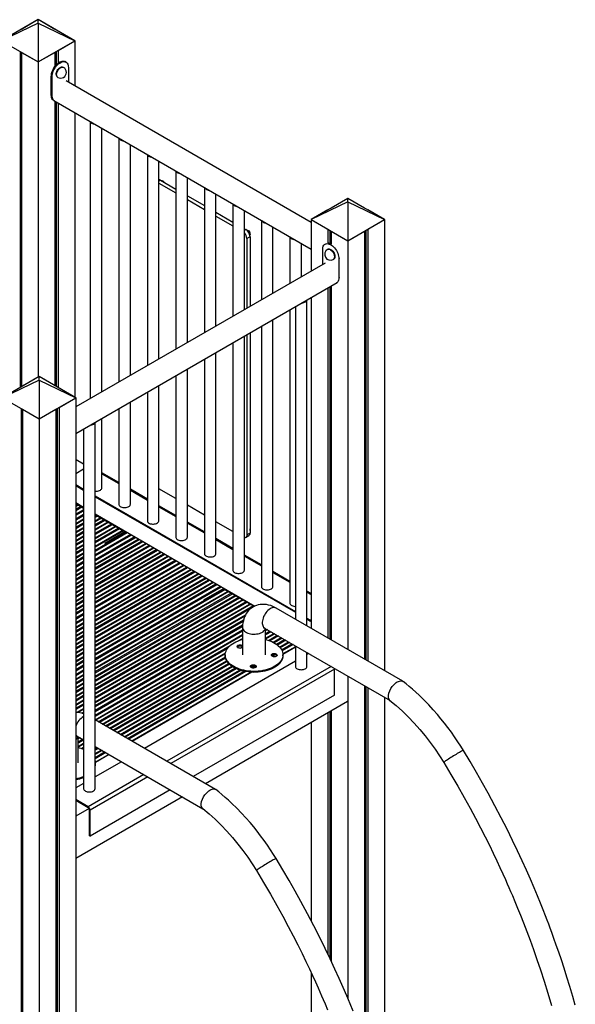
# Model space of a CAD drawing. Extents: x 9677 to 39191, y 2497 to 20780.
# Drawn here: x 28430 to 29395, y 6542 to 8251 of the extents above; entities that cross this region are included whole.
import ezdxf

# ---------------------------------------------------------------- set-up
doc = ezdxf.new("R2010")
doc.units = 0
doc.header["$LTSCALE"] = 100
doc.layers.get('0').update_dxf_attribs({"linetype": 'CONTINUOUS'})

msp = doc.modelspace()

# ---------------------------------------------------------------- linework, layer by layer
at = {"color": 7, "linetype": 'CONTINUOUS', "ltscale": 100}
for p, q in [((28462.1, 8251.4), (28398.4, 8214.6)), ((28462.1, 8245.4), (28398.4, 8214.6)), ((28462.1, 8251.4), (28433.1, 8234.6)), ((28491.1, 8234.6), (28462.1, 8251.4)), ((28462.1, 8245.4), (28462.1, 8251.4)), ((28525.7, 8214.6), (28462.1, 8251.4)), ((28462.1, 8245.4), (28462.1, 8177.9)), ((28462.1, 8245.4), (28525.7, 8214.6)), ((28525.7, 8214.6), (28496.7, 8231.4)), ((28398.4, 8214.6), (28462.1, 8177.9)), ((28462.1, 8177.9), (28525.7, 8214.6)), ((28496.7, 8197.9), (28525.7, 8214.6)), ((28525.7, 8214.6), (28525.7, 8136.1)), ((28430.7, 8196), (28430.7, 7612.6)), ((28433.1, 8194.6), (28462.1, 8177.9)), ((28433.1, 8194.6), (28433.1, 7614)), ((28462.1, 8177.9), (28491.1, 8194.6)), ((28491.1, 8194.6), (28491.1, 8170.3)), ((28493.4, 8196), (28493.4, 8173.1)), ((28496.7, 8197.9), (28496.7, 8176)), ((28462.1, 8177.9), (28462.1, 7630.7)), ((28510.3, 8177.6), (28508.9, 8178.5)), ((28506, 8168.6), (28505.3, 8169)), ((28514.4, 8168.5), (28514.4, 8142.6)), ((28484.7, 8153), (28486.1, 8152.2)), ((28484.7, 8120.3), (28484.7, 8153)), ((28486.1, 8119.5), (28486.1, 8152.2)), ((28495.3, 8151.7), (28496, 8151.3)), ((28935.9, 7899.3), (28510.3, 8145)), ((28484.7, 8120.3), (28486.1, 8119.5)), ((28488.9, 8111.2), (28935.9, 7853.1)), ((28488.9, 8111.2), (28490.3, 8110.3)), ((28491.1, 8109.9), (28491.1, 7615.8)), ((28493.4, 8108.5), (28493.4, 7614.4)), ((28496.7, 8106.6), (28496.7, 7612.5)), ((28525.7, 8089.9), (28525.7, 7595.8)), ((28552.5, 8074.4), (28552.5, 7593.6)), ((28572.5, 7605.2), (28572.5, 8062.9)), ((28602, 8045.9), (28602, 7622.2)), ((28622, 7633.7), (28622, 8034.3)), ((28651.5, 8017.3), (28651.5, 7650.8)), ((28671.5, 7662.3), (28671.5, 8005.7)), ((28701, 7988.7), (28701, 7679.3)), ((28671.5, 7967.6), (28701, 7950.6)), ((28674.2, 7972.5), (28701, 7957.1)), ((28721, 7690.9), (28721, 7977.2)), ((28750.5, 7960.1), (28750.5, 7707.9)), ((28721, 7945.5), (28750.5, 7928.5)), ((28721, 7939), (28750.5, 7922)), ((28770.5, 7719.4), (28770.5, 7948.6)), ((28999.6, 7941.1), (28935.9, 7904.4)), ((28999.6, 7935.2), (28935.9, 7904.4)), ((28999.6, 7941.1), (28970.6, 7924.4)), ((29028.5, 7924.4), (28999.6, 7941.1)), ((28999.6, 7935.2), (28999.6, 7941.1)), ((29063.2, 7904.4), (28999.6, 7941.1)), ((28999.6, 7935.2), (28999.6, 7867.6)), ((28999.6, 7935.2), (29063.2, 7904.4)), ((28770.5, 7917), (28800, 7899.9)), ((28800, 7931.6), (28800, 7736.5)), ((28820, 7748), (28820, 7920)), ((28964.9, 7921.1), (28935.9, 7904.4)), ((29063.2, 7904.4), (29034.2, 7921.1)), ((28770.5, 7910.4), (28800, 7893.4)), ((28849.5, 7903), (28849.5, 7765.1)), ((28935.9, 7904.4), (28964.9, 7887.6)), ((28935.9, 7904.4), (28935.9, 7814.9)), ((28935.9, 7904.4), (28999.6, 7867.6)), ((28999.6, 7867.6), (29063.2, 7904.4)), ((29034.2, 7887.6), (29063.2, 7904.4)), ((29063.2, 7904.4), (29063.2, 7121.2)), ((28820, 7888.4), (28822.7, 7886.8)), ((28869.5, 7776.6), (28869.5, 7891.4)), ((28964.9, 7887.6), (28964.9, 7863)), ((28968.2, 7885.8), (28968.2, 7862.9)), ((28970.6, 7884.4), (28970.6, 7861.4)), ((28970.6, 7884.4), (28999.6, 7867.6)), ((28999.6, 7867.6), (29028.5, 7884.4)), ((29028.5, 7884.4), (29028.5, 7141.2)), ((29030.9, 7885.8), (29030.9, 7139.8)), ((29034.2, 7887.6), (29034.2, 7137.9)), ((28829.8, 7874.6), (28824.1, 7871.3)), ((28824.1, 7871.3), (28824.1, 7750.4)), ((28829.8, 7874.6), (28829.8, 7753.7)), ((28899, 7874.4), (28899, 7793.6)), ((28999.6, 7867.6), (28999.6, 7157.9)), ((28919, 7805.2), (28919, 7862.9)), ((28956, 7826.5), (28956, 7852.4)), ((28961, 7862.1), (28960.1, 7861.6)), ((28965.1, 7852.9), (28964.4, 7852.5)), ((28974.4, 7835.2), (28975.1, 7835.6)), ((28984.3, 7836.1), (28984.3, 7803.4)), ((28960.1, 7828.9), (28527.3, 7579)), ((28527.3, 7532.9), (28981, 7794.8)), ((28964.9, 7785.5), (28964.9, 7177.9)), ((28968.2, 7787.4), (28968.2, 7176)), ((28970.6, 7788.8), (28970.6, 7174.7)), ((28980.1, 7794.3), (28981, 7794.8)), ((28928.5, 7198.9), (28928.5, 7764.5)), ((28935.9, 7768.8), (28935.9, 7194.7)), ((28899, 7747.4), (28899, 7238.5)), ((28908.5, 7752.9), (28908.5, 7210.5)), ((28869.5, 7267.1), (28869.5, 7730.4)), ((28849.5, 7718.9), (28849.5, 7267.1)), ((28820, 7295.6), (28820, 7701.8)), ((28824.1, 7704.2), (28824.1, 7356.9)), ((28829.8, 7707.5), (28829.8, 7360.1)), ((28800, 7690.3), (28800, 7295.6)), ((28750.5, 7661.7), (28750.5, 7324.2)), ((28770.5, 7324.2), (28770.5, 7673.3)), ((28721, 7352.8), (28721, 7644.7)), ((28463.6, 7631.6), (28400, 7594.9)), ((28463.6, 7625.7), (28400, 7594.9)), ((28463.6, 7631.6), (28434.6, 7614.9)), ((28492.6, 7614.9), (28463.6, 7631.6)), ((28463.6, 7625.7), (28463.6, 7631.6)), ((28527.3, 7594.9), (28463.6, 7631.6)), ((28463.6, 7625.7), (28463.6, 7558.2)), ((28463.6, 7625.7), (28527.3, 7594.9)), ((28701, 7633.1), (28701, 7352.8)), ((28527.3, 7594.9), (28498.3, 7611.6)), ((28671.5, 7381.4), (28671.5, 7616.1)), ((28400, 7594.9), (28463.6, 7558.2)), ((28463.6, 7558.2), (28527.3, 7594.9)), ((28498.3, 7578.2), (28527.3, 7594.9)), ((28527.3, 7594.9), (28527.3, 5961.8)), ((28651.5, 7604.6), (28651.5, 7381.4)), ((28432.3, 7576.3), (28432.3, 5947)), ((28434.6, 7574.9), (28463.6, 7558.2)), ((28434.6, 7574.9), (28434.6, 5941.8)), ((28463.6, 7558.2), (28492.6, 7574.9)), ((28492.6, 7574.9), (28492.6, 5941.8)), ((28495, 7576.3), (28495, 5947)), ((28498.3, 7578.2), (28498.3, 5945.1)), ((28602, 7576), (28602, 7409.9)), ((28622, 7409.9), (28622, 7587.5)), ((28463.6, 7558.2), (28463.6, 5925.1)), ((28572.5, 7438.5), (28572.5, 7559)), ((28540.8, 7540.7), (28540.8, 6916.3)), ((28560.8, 6916.3), (28560.8, 7552.2)), ((28527.3, 7487.2), (28527.9, 7487.6)), ((28540.8, 7470.9), (28527.3, 7463.1)), ((28527.9, 7487.6), (28540.8, 7480.1)), ((28602, 7447.6), (28572.5, 7464.6)), ((28527.3, 7444.2), (28540.8, 7436.3)), ((28527.3, 7442.5), (28540.8, 7434.7)), ((28701, 7419.8), (28671.5, 7436.8)), ((28560.8, 7424.8), (28908.5, 7224.1)), ((28560.8, 7423.2), (28908.5, 7222.4)), ((28651.5, 7419), (28622, 7436.1)), ((28527.3, 7412.8), (28540.8, 7405)), ((28527.3, 7412), (28540.8, 7404.2)), ((28527.3, 7411.2), (28540.8, 7403.4)), ((28701, 7390.5), (28671.5, 7407.5)), ((28750.5, 7391.2), (28721, 7408.3)), ((28540.8, 7400.5), (28527.3, 7392.7)), ((28527.3, 7391.1), (28540.8, 7398.9)), ((28527.3, 7390.9), (28540.8, 7398.7)), ((28560.8, 7393.5), (28838.3, 7233.3)), ((28560.8, 7392.7), (28613.8, 7362)), ((28560.8, 7391.8), (28612.4, 7362)), ((28750.5, 7361.9), (28721, 7378.9)), ((28800, 7362.7), (28770.5, 7379.7)), ((28622, 7357.3), (28560.8, 7322)), ((28560.8, 7320.4), (28623.4, 7356.5)), ((28560.8, 7320.2), (28623.6, 7356.4)), ((28612.4, 7362), (28577.8, 7342)), ((28613.8, 7362), (28578.5, 7341.6)), ((28822.1, 7352.3), (28827.7, 7355.6)), ((28829.8, 7360.1), (28824.1, 7356.9)), ((28577.8, 7342), (28578.5, 7341.6)), ((28800, 7333.3), (28770.5, 7350.3)), ((28849.5, 7304.7), (28820, 7321.8)), ((28540.8, 7310.5), (28527.3, 7302.7)), ((28527.3, 7301), (28540.8, 7308.9)), ((28527.3, 7300.8), (28540.8, 7308.6)), ((28699.9, 7312.3), (28560.8, 7232)), ((28560.8, 7230.4), (28701.3, 7311.5)), ((28560.8, 7230.2), (28701.5, 7311.4)), ((28899, 7276.2), (28869.5, 7293.2)), ((28777.9, 7267.3), (28560.8, 7142)), ((28560.8, 7140.4), (28779.3, 7266.5)), ((28560.8, 7140.2), (28779.5, 7266.4)), ((28784.2, 7263.7), (28748.9, 7243.3)), ((28784.2, 7262.8), (28749.6, 7242.8)), ((28837.5, 7232.9), (28784.2, 7263.7)), ((28836.8, 7232.5), (28784.2, 7262.8)), ((28784.2, 7262.8), (28784.2, 7262.8)), ((28935.9, 7254.8), (28928.5, 7259.1)), ((28749.6, 7242.8), (28748.9, 7243.3)), ((28749.6, 7242.8), (28749.6, 7242.8)), ((28540.8, 7220.5), (28527.3, 7212.7)), ((28527.3, 7211), (28540.8, 7218.8)), ((28527.3, 7210.8), (28540.8, 7218.6)), ((29095.2, 7102.7), (28875.2, 7229.7)), ((28817, 7199.9), (28560.8, 7052)), ((28560.8, 7050.4), (28816.9, 7198.2)), ((28560.8, 7050.2), (28816.9, 7198)), ((28928.5, 7212.5), (28935.1, 7208.7)), ((28928.5, 7210.9), (28935.1, 7207.1)), ((28935.9, 7209.1), (28935.1, 7208.7)), ((28935.1, 7208.7), (28935.1, 7207.1)), ((28935.9, 7207.5), (28935.1, 7207.1)), ((28816.9, 7196.1), (28816.9, 7148.7)), ((28855.2, 7195.1), (29073.1, 7069.3)), ((28856.9, 7148.7), (28856.9, 7194.1)), ((28908.5, 7164.3), (28908.5, 7128.6)), ((28786.9, 7148.7), (28786.9, 7147.1)), ((28908.5, 7162.7), (28886.8, 7150.2)), ((28908.5, 7161.9), (28886.9, 7149.4)), ((28886.9, 7147.1), (28886.9, 7148.7)), ((28928.5, 7128.6), (28928.5, 7152.8)), ((28931.7, 7150.9), (28928.5, 7149)), ((28540.8, 7130.5), (28527.3, 7122.7)), ((28527.3, 7121), (28540.8, 7128.8)), ((28908.5, 7137.5), (28646.5, 6986.2)), ((28527.3, 7120.8), (28540.8, 7128.6)), ((28831.7, 7118.4), (28624.6, 6998.8)), ((28833, 7118.3), (28625.3, 6998.4)), ((28976.5, 7078.8), (28976.5, 7123.7)), ((28999.6, 7111.7), (28999.6, 6552.2)), ((29028.5, 7095), (29028.5, 6478.8)), ((28976.5, 7078.8), (28731.3, 6937.2)), ((29030.9, 7093.6), (29030.9, 6472.3)), ((29034.2, 7091.7), (29034.2, 6463.2)), ((28999.2, 7067.3), (28752.6, 6924.9)), ((29063.2, 7075), (29063.2, 6374.1)), ((28964.9, 7047.5), (28964.9, 6629.3)), ((28968.2, 7049.4), (28968.2, 6622.4)), ((28970.6, 7050.8), (28970.6, 6617.4)), ((28770, 6914.9), (28560.8, 7035.7)), ((28935.9, 7030.8), (28935.9, 6687.3)), ((28529.9, 7007.3), (28540.8, 7001)), ((28531.6, 6960.9), (28531.6, 7006.3)), ((28560.8, 6989.5), (28747.8, 6881.5)), ((28584.6, 6975.7), (28561.5, 6962.4)), ((28585.3, 6975.3), (28561.6, 6961.6)), ((28606.4, 6963.1), (28560.8, 6936.8)), ((28561.6, 6959.3), (28561.6, 6960.9)), ((28540.8, 6925.2), (28527.3, 6917.4)), ((28691.3, 6914.1), (28552.2, 6833.8)), ((28712.6, 6901.8), (28527.3, 6794.9)), ((28548.7, 6884.9), (28527.3, 6897.2)), ((28548.7, 6883.2), (28527.3, 6895.6)), ((28550.6, 6881.8), (28527.3, 6868.4)), ((28550.8, 6834.6), (28550.8, 6879.6)), ((28552.2, 6833.8), (28552.2, 6878.7)), ((28550.8, 6834.6), (28552.2, 6833.8)), ((28935.9, 6597.1), (28935.9, 6271.3))]:
    msp.add_line(p, q, dxfattribs=at)
at = {"color": 8, "linetype": 'CONTINUOUS', "ltscale": 100}
for p, q in [((28674.2, 7972.5), (28671.5, 7971)), ((28822.7, 7886.8), (28820, 7885.2)), ((28985.2, 7836.6), (28984.3, 7836.1)), ((28985.2, 7804), (28984.3, 7803.4)), ((28572.5, 7462.9), (28602, 7445.9)), ((28622, 7434.4), (28651.5, 7417.3)), ((28527.3, 7407.9), (28529.8, 7409.4)), ((28532.4, 7409.1), (28527.3, 7406.1)), ((28527.3, 7401.3), (28536.6, 7406.6)), ((28537.7, 7404.8), (28527.3, 7398.8)), ((28671.5, 7405.8), (28701, 7388.8)), ((28527.3, 7384.7), (28540.8, 7392.6)), ((28540.8, 7390.1), (28527.3, 7382.3)), ((28560.8, 7389.4), (28563.6, 7391)), ((28564.7, 7389.2), (28560.8, 7386.9)), ((28560.8, 7381.3), (28569.6, 7386.4)), ((28572.1, 7386.1), (28560.8, 7379.6)), ((28527.3, 7376.7), (28540.8, 7384.5)), ((28540.8, 7382.7), (28527.3, 7374.9)), ((28527.3, 7370.1), (28540.8, 7377.9)), ((28540.8, 7375.4), (28527.3, 7367.6)), ((28527.3, 7362), (28540.8, 7369.8)), ((28560.8, 7374.7), (28576.3, 7383.7)), ((28577.5, 7381.9), (28560.8, 7372.2)), ((28560.8, 7366.6), (28582.3, 7379.1)), ((28584.9, 7378.8), (28560.8, 7364.9)), ((28560.8, 7360), (28589.1, 7376.3)), ((28590.2, 7374.5), (28560.8, 7357.6)), ((28560.8, 7351.9), (28595, 7371.7)), ((28597.6, 7371.4), (28560.8, 7350.2)), ((28560.8, 7345.3), (28601.8, 7369)), ((28721, 7377.2), (28750.5, 7360.2)), ((28540.8, 7368), (28527.3, 7360.2)), ((28527.3, 7355.4), (28540.8, 7363.2)), ((28540.8, 7360.7), (28527.3, 7352.9)), ((28527.3, 7347.3), (28540.8, 7355.1)), ((28540.8, 7353.3), (28527.3, 7345.5)), ((28602.9, 7367.2), (28560.8, 7342.9)), ((28560.8, 7337.2), (28607.8, 7364.4)), ((28610.3, 7364.1), (28560.8, 7335.5)), ((28560.8, 7330.6), (28614.5, 7361.6)), ((28616.4, 7360.2), (28560.8, 7328.2)), ((28560.8, 7314.1), (28628.8, 7353.4)), ((28630.7, 7352), (28560.8, 7311.6)), ((28527.3, 7340.7), (28540.8, 7348.5)), ((28540.8, 7346), (28527.3, 7338.2)), ((28527.3, 7332.6), (28540.8, 7340.4)), ((28540.8, 7338.6), (28527.3, 7330.8)), ((28560.8, 7306), (28635.5, 7349.2)), ((28637.4, 7348.5), (28560.8, 7304.3)), ((28560.8, 7299.4), (28641.6, 7346)), ((28643.4, 7344.6), (28560.8, 7296.9)), ((28560.8, 7291.3), (28648.3, 7341.8)), ((28650.1, 7341.1), (28560.8, 7289.6)), ((28560.8, 7284.7), (28654.3, 7338.7)), ((28656.1, 7337.3), (28560.8, 7282.2)), ((28560.8, 7276.6), (28661, 7334.5)), ((28770.5, 7348.6), (28800, 7331.6)), ((28527.3, 7326), (28540.8, 7333.8)), ((28540.8, 7331.3), (28527.3, 7323.5)), ((28527.3, 7317.9), (28540.8, 7325.7)), ((28540.8, 7323.9), (28527.3, 7316.1)), ((28527.3, 7311.3), (28540.8, 7319.1)), ((28662.8, 7333.8), (28560.8, 7274.9)), ((28560.8, 7270), (28667, 7331.3)), ((28668.9, 7329.9), (28560.8, 7267.5)), ((28560.8, 7261.9), (28673.7, 7327.1)), ((28675.5, 7326.4), (28560.8, 7260.2)), ((28560.8, 7255.3), (28679.8, 7324)), ((28681.6, 7322.6), (28560.8, 7252.8)), ((28560.8, 7247.2), (28686.4, 7319.8)), ((28688.3, 7319.1), (28560.8, 7245.5)), ((28820, 7320.1), (28849.5, 7303)), ((28540.8, 7316.6), (28527.3, 7308.8)), ((28527.3, 7294.7), (28540.8, 7302.5)), ((28540.8, 7300.1), (28527.3, 7292.3)), ((28560.8, 7240.6), (28692.5, 7316.6)), ((28694.3, 7315.2), (28560.8, 7238.2)), ((28560.8, 7224.1), (28706.8, 7308.4)), ((28708.6, 7307), (28560.8, 7221.6)), ((28560.8, 7216), (28713.5, 7304.2)), ((28715.3, 7303.5), (28560.8, 7214.2)), ((28560.8, 7209.4), (28719.5, 7301)), ((28527.3, 7286.7), (28540.8, 7294.5)), ((28540.8, 7292.7), (28527.3, 7284.9)), ((28527.3, 7280), (28540.8, 7287.8)), ((28540.8, 7285.4), (28527.3, 7277.6)), ((28721.4, 7299.6), (28560.8, 7206.9)), ((28560.8, 7201.3), (28726.2, 7296.8)), ((28728, 7296.1), (28560.8, 7199.6)), ((28560.8, 7194.7), (28732.3, 7293.7)), ((28734.1, 7292.3), (28560.8, 7192.2)), ((28560.8, 7186.6), (28738.9, 7289.5)), ((28740.8, 7288.8), (28560.8, 7184.9)), ((28560.8, 7180), (28745, 7286.3)), ((28746.8, 7284.9), (28560.8, 7177.5)), ((28869.5, 7291.5), (28899, 7274.5)), ((28527.3, 7272), (28540.8, 7279.8)), ((28540.8, 7278), (28527.3, 7270.2)), ((28527.3, 7265.3), (28540.8, 7273.2)), ((28540.8, 7270.7), (28527.3, 7262.9)), ((28560.8, 7171.9), (28751.7, 7282.1)), ((28753.5, 7281.4), (28560.8, 7170.2)), ((28560.8, 7165.3), (28757.7, 7279)), ((28759.5, 7277.6), (28560.8, 7162.8)), ((28560.8, 7157.2), (28764.4, 7274.8)), ((28766.2, 7274.1), (28560.8, 7155.5)), ((28560.8, 7150.6), (28770.4, 7271.6)), ((28772.3, 7270.2), (28560.8, 7148.1)), ((28527.3, 7257.3), (28540.8, 7265.1)), ((28540.8, 7263.3), (28527.3, 7255.5)), ((28527.3, 7250.7), (28540.8, 7258.5)), ((28540.8, 7256), (28527.3, 7248.2)), ((28527.3, 7242.6), (28540.8, 7250.4)), ((28540.8, 7248.6), (28527.3, 7240.8)), ((28560.8, 7134.1), (28784.8, 7263.4)), ((28785.9, 7261.5), (28560.8, 7131.6)), ((28560.8, 7126), (28790.7, 7258.7)), ((28793.3, 7258.4), (28560.8, 7124.2)), ((28560.8, 7119.4), (28797.5, 7256)), ((28798.6, 7254.2), (28560.8, 7116.9)), ((28560.8, 7111.3), (28803.5, 7251.4)), ((28806, 7251.1), (28560.8, 7109.5)), ((28560.8, 7104.7), (28810.2, 7248.7)), ((28928.5, 7257.4), (28935.9, 7253.2)), ((28527.3, 7236), (28540.8, 7243.8)), ((28540.8, 7241.3), (28527.3, 7233.5)), ((28527.3, 7227.9), (28540.8, 7235.7)), ((28540.8, 7233.9), (28527.3, 7226.1)), ((28811.3, 7246.9), (28560.8, 7102.2)), ((28560.8, 7096.6), (28816.2, 7244)), ((28818.7, 7243.8), (28560.8, 7094.8)), ((28560.8, 7090), (28822.9, 7241.3)), ((28824.1, 7239.5), (28560.8, 7087.5)), ((28560.8, 7081.9), (28828.9, 7236.7)), ((28831.5, 7236.4), (28560.8, 7080.2)), ((28560.8, 7075.3), (28835.7, 7234)), ((28527.3, 7221.3), (28540.8, 7229.1)), ((28540.8, 7226.6), (28527.3, 7218.8)), ((28831, 7228.8), (28560.8, 7072.8)), ((28560.8, 7067.2), (28822, 7218)), ((28820.8, 7215.6), (28560.8, 7065.5)), ((28527.3, 7204.7), (28540.8, 7212.5)), ((28540.8, 7210.1), (28527.3, 7202.3)), ((28527.3, 7196.7), (28540.8, 7204.5)), ((28540.8, 7202.7), (28527.3, 7194.9)), ((28527.3, 7190), (28540.8, 7197.8)), ((28560.8, 7060.6), (28818.6, 7209.4)), ((28817.9, 7206.6), (28560.8, 7058.1)), ((28540.8, 7195.4), (28527.3, 7187.6)), ((28527.3, 7182), (28540.8, 7189.8)), ((28540.8, 7188), (28527.3, 7180.2)), ((28527.3, 7175.3), (28540.8, 7183.1)), ((28540.8, 7180.7), (28527.3, 7172.9)), ((28560.8, 7044.1), (28816.9, 7191.9)), ((28816.9, 7189.4), (28560.8, 7041.6)), ((28560.8, 7036), (28816.9, 7183.8)), ((28816.9, 7182.1), (28562, 7034.9)), ((28856.9, 7192.2), (28858.5, 7193.2)), ((28860, 7192.3), (28856.9, 7190.5)), ((28856.9, 7185.6), (28864.2, 7189.8)), ((28866.4, 7188.6), (28856.9, 7183.1)), ((28856.9, 7177.5), (28871.2, 7185.8)), ((28872.8, 7184.9), (28856.9, 7175.8)), ((28861.8, 7173.7), (28877, 7182.5)), ((28879.1, 7181.3), (28864.4, 7172.8)), ((28527.3, 7167.3), (28540.8, 7175.1)), ((28540.8, 7173.3), (28527.3, 7165.5)), ((28527.3, 7160.6), (28540.8, 7168.4)), ((28540.8, 7166), (28527.3, 7158.2)), ((28566.2, 7032.5), (28795.3, 7164.7)), ((28811.4, 7164.2), (28807.5, 7161.9)), ((28809.2, 7172.7), (28816.9, 7177.2)), ((28869.9, 7170.4), (28884, 7178.5)), ((28885.5, 7177.6), (28871.5, 7169.5)), ((28875.6, 7167), (28889.7, 7175.2)), ((28891.8, 7173.9), (28877.4, 7165.6)), ((28881.1, 7162.1), (28896.7, 7171.1)), ((28898.2, 7170.2), (28882.1, 7161)), ((28884.5, 7157.5), (28902.4, 7167.8)), ((28904.6, 7166.6), (28885.5, 7155.5)), ((28527.3, 7152.6), (28540.8, 7160.4)), ((28540.8, 7158.6), (28527.3, 7150.8)), ((28527.3, 7145.9), (28540.8, 7153.8)), ((28540.8, 7151.3), (28527.3, 7143.5)), ((28790.5, 7159.5), (28568.4, 7031.3)), ((28573.2, 7028.5), (28787.2, 7152)), ((28786.9, 7150.1), (28574.8, 7027.6)), ((28812.8, 7160.1), (28816.8, 7162.4)), ((28867.2, 7147.5), (28870, 7149.1)), ((28874.1, 7149), (28868.6, 7145.8)), ((28527.3, 7137.9), (28540.8, 7145.7)), ((28540.8, 7143.9), (28527.3, 7136.1)), ((28527.3, 7131.3), (28540.8, 7139.1)), ((28540.8, 7136.6), (28527.3, 7128.8)), ((28579, 7025.2), (28787, 7145.2)), ((28787.4, 7143), (28581.1, 7023.9)), ((28586, 7021.1), (28789.2, 7138.4)), ((28789.9, 7137.1), (28587.5, 7020.2)), ((28591.7, 7017.8), (28792.5, 7133.8)), ((28794.1, 7132.2), (28593.8, 7016.6)), ((28598.7, 7013.8), (28798.1, 7128.9)), ((28831.5, 7126.9), (28836.5, 7129.7)), ((28839.3, 7128.9), (28834, 7125.8)), ((28527.3, 7114.7), (28540.8, 7122.5)), ((28540.8, 7120.1), (28527.3, 7112.3)), ((28527.3, 7106.6), (28540.8, 7114.5)), ((28540.8, 7112.7), (28527.3, 7104.9)), ((28799.5, 7127.9), (28600.2, 7012.9)), ((28604.4, 7010.5), (28803.7, 7125.5)), ((28806, 7124.4), (28606.6, 7009.2)), ((28611.4, 7006.4), (28811.8, 7122.1)), ((28813.8, 7121.5), (28612.9, 7005.6)), ((28617.2, 7003.1), (28819.6, 7120)), ((28822.8, 7119.4), (28619.3, 7001.9)), ((28970.6, 7128.4), (28685.3, 6963.8)), ((28976.5, 7123.7), (28692.4, 6959.7)), ((28527.3, 7100), (28540.8, 7107.8)), ((28540.8, 7105.4), (28527.3, 7097.6)), ((28527.3, 7092), (28540.8, 7099.8)), ((28540.8, 7098), (28527.3, 7090.2)), ((28527.3, 7085.3), (28540.8, 7093.1)), ((28540.8, 7090.7), (28527.3, 7082.9)), ((28527.3, 7077.3), (28540.8, 7085.1)), ((28540.8, 7083.3), (28527.3, 7075.5)), ((28527.3, 7070.6), (28540.8, 7078.4)), ((28540.8, 7076), (28527.3, 7068.2)), ((28527.3, 7062.6), (28540.8, 7070.4)), ((28540.8, 7068.6), (28527.3, 7060.8)), ((28527.3, 7055.9), (28540.8, 7063.7)), ((28540.8, 7061.3), (28527.3, 7053.5)), ((28528.3, 7048.4), (28540.8, 7055.7)), ((28540.8, 7053.9), (28531, 7048.3)), ((28537.5, 7047.1), (28540.8, 7049)), ((28540.8, 7046.6), (28540.3, 7046.3)), ((28531.6, 7004.4), (28533.2, 7005.4)), ((28534.8, 7004.5), (28531.6, 7002.7)), ((28531.6, 6997.8), (28539, 7002.1)), ((28540.8, 7000.7), (28531.6, 6995.4)), ((28531.6, 6989.7), (28540.8, 6995.1)), ((28540.8, 6993.3), (28531.6, 6988)), ((28536.5, 6986), (28540.8, 6988.4)), ((28540.8, 6986), (28539.2, 6985)), ((28560.8, 6985.3), (28564.4, 6987.4)), ((28566.6, 6986.1), (28560.8, 6982.8)), ((28560.8, 6977.2), (28571.4, 6983.3)), ((28572.9, 6982.5), (28560.8, 6975.4)), ((28560.8, 6970.6), (28577.2, 6980)), ((28579.3, 6978.8), (28560.8, 6968.1)), ((28645.3, 6940.7), (28548.7, 6884.9)), ((28652.4, 6936.6), (28552.2, 6878.7))]:
    msp.add_line(p, q, dxfattribs=at)
at = {"color": 7, "linetype": 'CONTINUOUS', "ltscale": 100, "flags": 128}
for points in [[(28484.7, 8153), (28484.9, 8155.3), (28485.2, 8157.7), (28485.9, 8160.2), (28486.8, 8162.7), (28487.9, 8165.1), (28489.2, 8167.5), (28490.7, 8169.8), (28492.4, 8171.9), (28494.1, 8173.8), (28496, 8175.5), (28497.9, 8176.9), (28499.8, 8178), (28501.7, 8178.8), (28503.6, 8179.3), (28505.4, 8179.4), (28507, 8179.2), (28508.5, 8178.7), (28508.9, 8178.5)], [(28486.1, 8152.2), (28486.3, 8154.5), (28486.7, 8156.9), (28487.3, 8159.3), (28488.2, 8161.8), (28489.3, 8164.3), (28490.6, 8166.7), (28492.1, 8169), (28493.8, 8171.1), (28495.5, 8173), (28497.4, 8174.7), (28499.3, 8176.1), (28501.2, 8177.2), (28503.2, 8178), (28505, 8178.5), (28506.8, 8178.6), (28508.4, 8178.4), (28509.9, 8177.8), (28511.2, 8177), (28512.4, 8175.8), (28513.2, 8174.3), (28513.9, 8172.6), (28514.3, 8170.6), (28514.4, 8168.5)], [(28493.2, 8156.2), (28493.3, 8157.9), (28493.7, 8159.6), (28494.3, 8161.3), (28495.2, 8163), (28496.2, 8164.6), (28497.3, 8166.1), (28498.6, 8167.3), (28499.9, 8168.3), (28501.3, 8169), (28502.6, 8169.4), (28503.8, 8169.4), (28504.9, 8169.2), (28505.3, 8169)], [(28488.9, 8111.2), (28487.8, 8112), (28486.7, 8113.1), (28485.8, 8114.6), (28485.2, 8116.3), (28484.8, 8118.2), (28484.7, 8120.3)], [(28488.9, 8111.2), (28487.9, 8111.8), (28486.8, 8113), (28485.9, 8114.5), (28485.2, 8116.2), (28484.9, 8118.2), (28484.7, 8120.3)], [(28490.3, 8110.3), (28489.3, 8111), (28488.2, 8112.2), (28487.3, 8113.7), (28486.7, 8115.4), (28486.3, 8117.4), (28486.1, 8119.5)], [(28552.7, 8074.3), (28553, 8073.7), (28553.7, 8072.6), (28554.8, 8071.7), (28556.1, 8071), (28557.7, 8070.3), (28559.5, 8069.9), (28560.6, 8069.7)], [(28602.2, 8045.7), (28602.5, 8045.1), (28603.2, 8044.1), (28604.3, 8043.2), (28605.6, 8042.4), (28607.2, 8041.8), (28609, 8041.3), (28610.1, 8041.2)], [(28651.7, 8017.2), (28652, 8016.5), (28652.7, 8015.5), (28653.8, 8014.6), (28655.1, 8013.8), (28656.7, 8013.2), (28658.5, 8012.8), (28659.6, 8012.6)], [(28701.2, 7988.6), (28701.5, 7987.9), (28702.2, 7986.9), (28703.3, 7986), (28704.6, 7985.2), (28706.2, 7984.6), (28707.9, 7984.2), (28709.1, 7984)], [(28750.7, 7960), (28751, 7959.4), (28751.7, 7958.4), (28752.8, 7957.4), (28754.1, 7956.7), (28755.7, 7956.1), (28757.4, 7955.6), (28758.6, 7955.4)], [(28800.2, 7931.4), (28800.5, 7930.8), (28801.2, 7929.8), (28802.3, 7928.9), (28803.6, 7928.1), (28805.2, 7927.5), (28806.9, 7927), (28808.1, 7926.9)], [(28849.7, 7902.9), (28850, 7902.2), (28850.7, 7901.2), (28851.8, 7900.3), (28853.1, 7899.5), (28854.7, 7898.9), (28856.4, 7898.5), (28857.6, 7898.3)], [(28899.2, 7874.3), (28899.5, 7873.6), (28900.2, 7872.6), (28901.3, 7871.7), (28902.6, 7870.9), (28904.2, 7870.3), (28905.9, 7869.9), (28907.1, 7869.7)], [(28956, 7852.4), (28956.1, 7854.6), (28956.5, 7856.5), (28957.1, 7858.3), (28958, 7859.7), (28959.1, 7860.9), (28960.5, 7861.8), (28962, 7862.3), (28963.6, 7862.5), (28965.4, 7862.4), (28967.2, 7861.9), (28969.1, 7861.1), (28971.1, 7860), (28973, 7858.6), (28974.8, 7856.9), (28976.6, 7855), (28978.3, 7852.9), (28979.8, 7850.6), (28981.1, 7848.2), (28982.2, 7845.8), (28983.1, 7843.3), (28983.7, 7840.8), (28984.1, 7838.4), (28984.3, 7836.1)], [(28965.1, 7852.9), (28966, 7853.3), (28967.2, 7853.4), (28968.4, 7853.2), (28969.8, 7852.6), (28971.1, 7851.8), (28972.4, 7850.6), (28973.6, 7849.3), (28974.7, 7847.8), (28975.7, 7846.1), (28976.4, 7844.4), (28976.9, 7842.6), (28977.2, 7841), (28977.2, 7839.4), (28976.9, 7838), (28976.4, 7836.9), (28975.7, 7836), (28975.1, 7835.6)], [(28984.3, 7803.4), (28984.1, 7801.3), (28983.7, 7799.3), (28983.1, 7797.6), (28982.2, 7796.1), (28981.1, 7795), (28980.1, 7794.3)], [(28560.8, 7432.8), (28561.3, 7432.8), (28563.2, 7432.8), (28565.1, 7432.9), (28566.9, 7433.3), (28568.5, 7433.9), (28569.9, 7434.6), (28571, 7435.5), (28571.9, 7436.5), (28572.4, 7437.6), (28572.5, 7438.5)], [(28602, 7409.9), (28602.1, 7409.3), (28602.5, 7408.2), (28603.2, 7407.2), (28604.3, 7406.3), (28605.6, 7405.5), (28607.2, 7404.9), (28609, 7404.4), (28610.8, 7404.2), (28612.7, 7404.2), (28614.6, 7404.4), (28616.4, 7404.7), (28618, 7405.3), (28619.4, 7406.1), (28620.5, 7406.9), (28621.4, 7407.9), (28621.9, 7409), (28622, 7409.9)], [(28651.5, 7381.4), (28651.6, 7380.7), (28652, 7379.6), (28652.7, 7378.6), (28653.8, 7377.7), (28655.1, 7376.9), (28656.7, 7376.3), (28658.5, 7375.9), (28660.3, 7375.6), (28662.2, 7375.6), (28664.1, 7375.8), (28665.9, 7376.2), (28667.5, 7376.7), (28668.9, 7377.5), (28670, 7378.4), (28670.9, 7379.3), (28671.4, 7380.4), (28671.5, 7381.4)], [(28701, 7352.8), (28701.1, 7352.1), (28701.5, 7351), (28702.2, 7350), (28703.3, 7349.1), (28704.6, 7348.3), (28706.2, 7347.7), (28707.9, 7347.3), (28709.8, 7347.1), (28711.7, 7347), (28713.6, 7347.2), (28715.4, 7347.6), (28717, 7348.2), (28718.4, 7348.9), (28719.5, 7349.8), (28720.4, 7350.8), (28720.9, 7351.8), (28721, 7352.8)], [(28824.1, 7356.9), (28824, 7355.4), (28823.6, 7354.1), (28822.9, 7353), (28822.1, 7352.3), (28821, 7351.9), (28820, 7351.8)], [(28829.8, 7360.1), (28829.7, 7358.6), (28829.2, 7357.3), (28828.6, 7356.3), (28827.7, 7355.6), (28827.7, 7355.6)], [(28750.5, 7324.2), (28750.6, 7323.5), (28751, 7322.5), (28751.7, 7321.4), (28752.8, 7320.5), (28754.1, 7319.8), (28755.7, 7319.1), (28757.4, 7318.7), (28759.3, 7318.5), (28761.2, 7318.5), (28763.1, 7318.6), (28764.9, 7319), (28766.5, 7319.6), (28767.9, 7320.3), (28769, 7321.2), (28769.9, 7322.2), (28770.4, 7323.3), (28770.5, 7324.2)], [(28800, 7295.6), (28800.1, 7295), (28800.5, 7293.9), (28801.2, 7292.9), (28802.3, 7292), (28803.6, 7291.2), (28805.2, 7290.6), (28806.9, 7290.1), (28808.8, 7289.9), (28810.7, 7289.9), (28812.6, 7290.1), (28814.4, 7290.4), (28816, 7291), (28817.4, 7291.8), (28818.5, 7292.6), (28819.4, 7293.6), (28819.9, 7294.7), (28820, 7295.6)], [(28849.5, 7267.1), (28849.6, 7266.4), (28850, 7265.3), (28850.7, 7264.3), (28851.8, 7263.4), (28853.1, 7262.6), (28854.7, 7262), (28856.4, 7261.6), (28858.3, 7261.3), (28860.2, 7261.3), (28862.1, 7261.5), (28863.9, 7261.9), (28865.5, 7262.4), (28866.9, 7263.2), (28868, 7264.1), (28868.9, 7265), (28869.3, 7266.1), (28869.5, 7267.1)], [(28875.2, 7229.7), (28873.1, 7230.9), (28869.5, 7232.6), (28865.7, 7234), (28862, 7235.1), (28858.3, 7235.8), (28854.6, 7236.2), (28851, 7236.2), (28847.5, 7235.9), (28844.1, 7235.3), (28840.9, 7234.3), (28837.8, 7233.1), (28834.9, 7231.6), (28832.2, 7229.8), (28829.7, 7227.8), (28827.4, 7225.5), (28825.3, 7223.1), (28823.4, 7220.4), (28821.8, 7217.6), (28820.3, 7214.5), (28819.1, 7211.3), (28818.2, 7207.9), (28817.5, 7204.3), (28817, 7200.5), (28816.9, 7196.7), (28816.9, 7196.1)], [(28899, 7238.5), (28899.1, 7237.8), (28899.5, 7236.7), (28900.2, 7235.7), (28901.3, 7234.8), (28902.6, 7234), (28904.2, 7233.4), (28905.9, 7233), (28907.8, 7232.8), (28908.5, 7232.7)], [(28852.4, 7196.3), (28852.4, 7196.3), (28852.6, 7196.2), (28853.1, 7196.1), (28853.9, 7195.7), (28854.8, 7195.3), (28855.2, 7195.1)], [(28801.5, 7128.3), (28798.7, 7130.1), (28796.1, 7132), (28793.8, 7134), (28791.9, 7136.2), (28790.2, 7138.4), (28788.9, 7140.7), (28787.9, 7143), (28787.2, 7145.4), (28786.9, 7147.8), (28786.9, 7150.2), (28787.3, 7152.6), (28788.1, 7155), (28789.2, 7157.3), (28790.6, 7159.6), (28792.3, 7161.8), (28794.4, 7163.9), (28796.7, 7165.9), (28799.4, 7167.8), (28802.3, 7169.6), (28805.4, 7171.1), (28808.8, 7172.6), (28812.3, 7173.9), (28816.1, 7175), (28816.9, 7175.2)], [(28856.9, 7175.2), (28860.5, 7174.2), (28864.1, 7172.9), (28867.5, 7171.5), (28870.7, 7170), (28873.7, 7168.3), (28876.4, 7166.4), (28878.8, 7164.4), (28880.9, 7162.4), (28882.8, 7160.2), (28884.3, 7157.9), (28885.4, 7155.6), (28886.3, 7153.2), (28886.7, 7150.8), (28886.9, 7148.4), (28886.6, 7146), (28886.1, 7143.6), (28885.2, 7141.2), (28883.9, 7138.9), (28882.3, 7136.7), (28880.4, 7134.5), (28878.2, 7132.5), (28875.7, 7130.6), (28873, 7128.7), (28869.9, 7127.1), (28866.7, 7125.5), (28863.2, 7124.2), (28859.6, 7123), (28855.8, 7122), (28851.8, 7121.2), (28847.8, 7120.5), (28843.7, 7120.1), (28839.5, 7119.9), (28835.3, 7119.9), (28831.1, 7120), (28827, 7120.4), (28822.9, 7121), (28819, 7121.8), (28815.1, 7122.7), (28811.4, 7123.9), (28807.9, 7125.2), (28804.6, 7126.7), (28801.5, 7128.3), (28801.5, 7128.3)], [(28808.6, 7161), (28807.8, 7161.6), (28807.3, 7162.3), (28807.1, 7163.1), (28807.4, 7163.9), (28807.9, 7164.6), (28808.8, 7165.2), (28810, 7165.6), (28811.3, 7165.8), (28812.6, 7165.9), (28814, 7165.7), (28815.1, 7165.3), (28816.1, 7164.7), (28816.8, 7164.1), (28816.9, 7163.9)], [(28807.3, 7162.2), (28807.4, 7162.2), (28807.9, 7163), (28808.8, 7163.5), (28810, 7164), (28811.3, 7164.2), (28812.6, 7164.2), (28814, 7164.1), (28815.1, 7163.7), (28816.1, 7163.1), (28816.8, 7162.4), (28816.9, 7162.3)], [(28801.5, 7126.7), (28798.7, 7128.5), (28796.1, 7130.4), (28793.8, 7132.4), (28791.9, 7134.5), (28790.2, 7136.7), (28788.9, 7139), (28787.9, 7141.4), (28787.2, 7143.8), (28786.9, 7146.2), (28786.9, 7147.1)], [(28886.9, 7147.1), (28886.9, 7146.8), (28886.6, 7144.4), (28886.1, 7142), (28885.2, 7139.6), (28883.9, 7137.3), (28882.3, 7135.1), (28880.4, 7132.9), (28878.2, 7130.9), (28875.7, 7128.9), (28873, 7127.1), (28869.9, 7125.4), (28866.7, 7123.9), (28863.2, 7122.6), (28859.6, 7121.4), (28855.8, 7120.4), (28851.8, 7119.5), (28847.8, 7118.9), (28843.7, 7118.5), (28839.5, 7118.3), (28835.3, 7118.2), (28831.1, 7118.4), (28827, 7118.8), (28822.9, 7119.4), (28819, 7120.1), (28815.1, 7121.1), (28811.4, 7122.2), (28807.9, 7123.6), (28804.6, 7125), (28801.5, 7126.7)], [(28816.9, 7162.1), (28816.6, 7161.8), (28815.9, 7161.1), (28814.9, 7160.6), (28813.6, 7160.3), (28812.3, 7160.1), (28810.9, 7160.2), (28809.7, 7160.5), (28808.6, 7161)], [(28868.3, 7146), (28867.5, 7146.6), (28867, 7147.4), (28866.9, 7148.2), (28867.1, 7148.9), (28867.7, 7149.6), (28868.6, 7150.2), (28869.7, 7150.7), (28871, 7150.9), (28872.4, 7150.9), (28873.7, 7150.7), (28874.9, 7150.4), (28875.8, 7149.8), (28876.5, 7149.1), (28876.8, 7148.3), (28876.8, 7147.6), (28876.4, 7146.8), (28875.6, 7146.2), (28874.6, 7145.6), (28873.4, 7145.3), (28872, 7145.2), (28870.7, 7145.2), (28869.4, 7145.5), (28868.3, 7146)], [(28867.1, 7147.2), (28867.1, 7147.3), (28867.7, 7148), (28868.6, 7148.6), (28869.7, 7149), (28871, 7149.3), (28872.4, 7149.3), (28873.7, 7149.1), (28874.9, 7148.7), (28875.8, 7148.2), (28876.5, 7147.5), (28876.6, 7147.2)], [(28832.1, 7126.5), (28831.3, 7127.1), (28830.8, 7127.8), (28830.7, 7128.6), (28830.9, 7129.4), (28831.5, 7130.1), (28832.4, 7130.7), (28833.5, 7131.1), (28834.8, 7131.4), (28836.2, 7131.4), (28837.5, 7131.2), (28838.7, 7130.8), (28839.6, 7130.3), (28840.3, 7129.6), (28840.6, 7128.8), (28840.6, 7128), (28840.2, 7127.3), (28839.4, 7126.6), (28838.4, 7126.1), (28837.2, 7125.8), (28835.8, 7125.6), (28834.5, 7125.7), (28833.2, 7126), (28832.1, 7126.5)], [(28830.9, 7127.7), (28830.9, 7127.8), (28831.5, 7128.5), (28832.4, 7129.1), (28833.5, 7129.5), (28834.8, 7129.7), (28836.2, 7129.8), (28837.5, 7129.6), (28838.7, 7129.2), (28839.6, 7128.6), (28840.3, 7128), (28840.5, 7127.7)], [(28908.5, 7128.6), (28908.5, 7128.2), (28908.8, 7127.1), (28909.5, 7126), (28910.5, 7125.1), (28911.8, 7124.3), (28913.3, 7123.6), (28915, 7123.2), (28916.8, 7122.9), (28918.7, 7122.8), (28920.6, 7122.9), (28922.4, 7123.3), (28924.1, 7123.8), (28925.6, 7124.5)], [(28976.5, 7123.7), (28976.4, 7124.5), (28976.3, 7125.2)], [(29072.8, 7069.5), (29071.3, 7071.3), (29070.3, 7074.1), (29070.2, 7077.7), (29071, 7081.8), (29072.5, 7086), (29074.5, 7090), (29076.9, 7093.5), (29079.3, 7096.3), (29081.6, 7098.6), (29083.7, 7100.3), (29085.6, 7101.5)], [(29085.6, 7101.5), (29087.5, 7102.4), (29089.5, 7103.1), (29091.7, 7103.5), (29093.8, 7103.3), (29095.8, 7102.3), (29095.9, 7102.2)], [(29200.3, 6982.7), (29195.8, 6989.9), (29190.7, 6997.8), (29185.1, 7006), (29179.4, 7014.2), (29173.5, 7022.2), (29167.5, 7030), (29161.4, 7037.6), (29155.2, 7045), (29148, 7053.3), (29140.4, 7061.6), (29132.2, 7070), (29123.5, 7078.4), (29117.7, 7083.7), (29111.9, 7088.9), (29106.2, 7093.8), (29100.9, 7098.3), (29095.9, 7102.2)], [(29072.8, 7069.5), (29083.8, 7060.4), (29094.4, 7050.9), (29104.7, 7040.9), (29114.9, 7030.2), (29124.7, 7019.1), (29134, 7007.8), (29142.8, 6996.4), (29151.1, 6985), (29158.8, 6973.5), (29166.2, 6961.9)], [(28527.1, 7008.5), (28527.1, 7008.5), (28527.3, 7008.4), (28527.9, 7008.3), (28528.6, 7008), (28529.6, 7007.5), (28529.9, 7007.3)], [(29394.7, 6540.2), (29390.3, 6555.6), (29385.2, 6572.9), (29380.2, 6589.2), (29375.3, 6604.6), (29370.5, 6618.9), (29366, 6632.3), (29361.7, 6644.7), (29357.6, 6656.1), (29353.8, 6666.5), (29351.1, 6673.9), (29348.5, 6680.8), (29345.9, 6687.7), (29343, 6695.2), (29338.8, 6705.9), (29334.1, 6717.6), (29328.9, 6730.4), (29323.1, 6744.2), (29316.7, 6758.9), (29309.9, 6774.5), (29302.4, 6790.9), (29294.4, 6808.3), (29285.6, 6826.5), (29276.2, 6845.7), (29266.1, 6865.7), (29255.2, 6886.5), (29243.5, 6908.2), (29233.6, 6926), (29223.2, 6944.3), (29212.1, 6963.2), (29200.3, 6982.7)], [(29166.2, 6961.9), (29178.8, 6940.8), (29190.6, 6920.6), (29201.7, 6901.1), (29211.9, 6882.5), (29221.4, 6864.8), (29230.1, 6848.3), (29238, 6832.6), (29245.4, 6817.9), (29252.1, 6804.1), (29258.2, 6791.2), (29263.8, 6779.3), (29268.8, 6768.4), (29273.3, 6758.4), (29276.5, 6751.2), (29279.4, 6744.6), (29282.3, 6737.9), (29285.4, 6730.6), (29289.7, 6720.3), (29294.5, 6708.9), (29299.5, 6696.5), (29304.8, 6683), (29310.4, 6668.5), (29316.1, 6653.3), (29322, 6637), (29328, 6619.8), (29334.2, 6601.6), (29340.5, 6582), (29346.9, 6561.3), (29353.3, 6539.7)], [(28540.8, 6916.3), (28540.8, 6915.9), (28541.1, 6914.8), (28541.8, 6913.8), (28542.8, 6912.8), (28544.1, 6912), (28545.6, 6911.4), (28547.3, 6910.9), (28549.1, 6910.6), (28551, 6910.5), (28552.9, 6910.7), (28554.7, 6911), (28556.4, 6911.5), (28557.9, 6912.2)], [(28747.6, 6881.7), (28746, 6883.5), (28745.1, 6886.3), (28744.9, 6889.9), (28745.7, 6894), (28747.2, 6898.2), (28749.3, 6902.2), (28751.6, 6905.7), (28754, 6908.5), (28756.3, 6910.8), (28758.5, 6912.5), (28760.3, 6913.7)], [(28760.3, 6913.7), (28762.2, 6914.6), (28764.3, 6915.4), (28766.4, 6915.7), (28768.6, 6915.5), (28770.6, 6914.5), (28770.6, 6914.5)], [(28875, 6794.9), (28870.5, 6802.2), (28865.4, 6810), (28859.9, 6818.2), (28854.1, 6826.4), (28848.2, 6834.4), (28842.3, 6842.2), (28836.2, 6849.8), (28829.9, 6857.3), (28822.7, 6865.6), (28815.1, 6873.9), (28807, 6882.2), (28798.2, 6890.7), (28792.4, 6896), (28786.7, 6901.1), (28781, 6906), (28775.6, 6910.5), (28770.6, 6914.5)], [(28747.6, 6881.7), (28758.6, 6872.7), (28769.1, 6863.2), (28779.5, 6853.1), (28789.6, 6842.4), (28799.4, 6831.3), (28808.8, 6820.1), (28817.5, 6808.7), (28825.8, 6797.2), (28833.6, 6785.7), (28840.9, 6774.1)], [(29008.8, 6529.8), (29003.6, 6542.6), (28997.8, 6556.4), (28991.4, 6571.2), (28984.6, 6586.7), (28977.2, 6603.1), (28969.1, 6620.5), (28960.4, 6638.8), (28951, 6657.9), (28940.8, 6677.9), (28929.9, 6698.7), (28918.2, 6720.5), (28908.4, 6738.2), (28897.9, 6756.5), (28886.8, 6775.4), (28875, 6794.9)], [(28840.9, 6774.1), (28853.5, 6753.1), (28865.4, 6732.8), (28876.4, 6713.4), (28886.6, 6694.8), (28896.1, 6677), (28904.8, 6660.5), (28912.8, 6644.9), (28920.1, 6630.1), (28926.8, 6616.3), (28932.9, 6603.5), (28938.5, 6591.6), (28943.5, 6580.6), (28948, 6570.6), (28951.2, 6563.4), (28954.1, 6556.8), (28957, 6550.1), (28960.1, 6542.8), (28964.5, 6532.5)]]:
    msp.add_lwpolyline(points, dxfattribs=at)
at = {"color": 8, "linetype": 'CONTINUOUS', "ltscale": 100, "flags": 128}
for points in [[(28493.9, 8155.8), (28494, 8157.5), (28494.4, 8159.2), (28495, 8160.9), (28495.9, 8162.6), (28496.9, 8164.2), (28498, 8165.7), (28499.3, 8166.9), (28500.6, 8167.9), (28502, 8168.6), (28503.3, 8169), (28504.5, 8169), (28505.6, 8168.8), (28506, 8168.6)], [(28964.4, 7852.5), (28965.3, 7852.9), (28966.5, 7853), (28967.7, 7852.7), (28969.1, 7852.2), (28970.4, 7851.3), (28971.7, 7850.2), (28972.9, 7848.9), (28974, 7847.3), (28975, 7845.7), (28975.7, 7844), (28976.2, 7842.2), (28976.4, 7840.6), (28976.4, 7839), (28976.2, 7837.6), (28975.7, 7836.5), (28975, 7835.6), (28974.4, 7835.2)], [(28875.2, 7229.7), (28875, 7229.8), (28873.5, 7230.4), (28872, 7230.7), (28870.2, 7230.6), (28868.4, 7230.2), (28866.6, 7229.5), (28864.7, 7228.5), (28862.8, 7227.2), (28861, 7225.6), (28859.2, 7223.8), (28857.5, 7221.8), (28856, 7219.6), (28854.7, 7217.3), (28853.5, 7214.9), (28852.5, 7212.5), (28851.8, 7210.1), (28851.3, 7207.7), (28851, 7205.4), (28851, 7203.2), (28851.3, 7201.2), (28851.8, 7199.3), (28852.5, 7197.8), (28853.5, 7196.4), (28854.7, 7195.4), (28855.2, 7195.1)], [(28816.9, 7196.1), (28816.9, 7195.5), (28817.2, 7194), (28817.9, 7192.5), (28818.9, 7191), (28820.2, 7189.7), (28821.8, 7188.5), (28823.7, 7187.4), (28825.8, 7186.5), (28828.2, 7185.7), (28830.6, 7185.1), (28833.2, 7184.7), (28835.9, 7184.5), (28838.5, 7184.6), (28841.2, 7184.8), (28843.7, 7185.2), (28846.2, 7185.9), (28848.5, 7186.7), (28850.5, 7187.6), (28852.4, 7188.8), (28853.9, 7190), (28855.2, 7191.4), (28856.1, 7192.8), (28856.6, 7194.2)], [(29200.3, 6982.7), (29200.2, 6982.7), (29199.8, 6982.6), (29199.1, 6982.3), (29198.1, 6981.8), (29196.9, 6981.1), (29195.4, 6980.3), (29193.7, 6979.3), (29191.8, 6978.2), (29189.8, 6977), (29187.6, 6975.8), (29185.4, 6974.4), (29183.1, 6973), (29180.8, 6971.6), (29178.6, 6970.3), (29176.5, 6968.9), (29174.4, 6967.6), (29172.6, 6966.4), (29170.9, 6965.3), (29169.4, 6964.3), (29168.2, 6963.5), (29167.3, 6962.8), (29166.6, 6962.3), (29166.2, 6962), (29166.2, 6961.9)], [(28875, 6794.9), (28874.9, 6795), (28874.5, 6794.8), (28873.8, 6794.5), (28872.9, 6794), (28871.6, 6793.3), (28870.1, 6792.5), (28868.4, 6791.6), (28866.6, 6790.5), (28864.5, 6789.3), (28862.3, 6788), (28860.1, 6786.6), (28857.8, 6785.3), (28855.6, 6783.9), (28853.3, 6782.5), (28851.2, 6781.1), (28849.2, 6779.9), (28847.3, 6778.6), (28845.6, 6777.5), (28844.1, 6776.6), (28842.9, 6775.7), (28842, 6775.1), (28841.3, 6774.6), (28841, 6774.2), (28840.9, 6774.1)]]:
    msp.add_lwpolyline(points, dxfattribs=at)
at = {"color": 7, "linetype": 'CONTINUOUS', "ltscale": 10000}
for centre, radius, start, end in [((28498.1, 8155.7), 4.95, 173.8724, 234.8148), ((28501, 8159.9), 10, 240.0027, 0), ((28501, 8159.9), 10, 0, 60.0027), ((28670.8, 7967), 6.49, 58.0795, 83.7938), ((28675.9, 7965.7), 6.07, 27.6728, 92.3326), ((28808.7, 7870.6), 15.5, 2.6977, 43.0297), ((28814.4, 7873.9), 15.4, 2.6062, 57.3934), ((28824.4, 7879.6), 6.07, 329.3131, 90.4878), ((28969.4, 7843.8), 10, 119.9973, 299.9973), ((28964.8, 7851.1), 12.2, 62.1288, 87.4445), ((28919, 7773.5), 13.8, 275.7072, 298.3694), ((28923.1, 7766.4), 5.55, 295.9582, 338.8395), ((28551.3, 7561.2), 13.8, 275.7069, 298.3697), ((28555.4, 7554.1), 5.55, 295.962, 338.8356), ((28823.9, 7365.8), 6.07, 345.2986, 14.7014), ((28923.7, 7128.9), 4.82, 292.9422, 355.7383), ((28527.9, 7011.8), 36.6, 69.4258, 91.0256), ((28515.7, 6923.6), 65.8, 67.5896, 76.0256), ((28544.5, 6960.9), 17.1, 342.4324, 17.5666), ((28544.4, 6959.4), 17.2, 342.3989, 359.8593), ((28514.6, 7001.5), 69.1, 280.5362, 292.2424), ((28514.6, 6999.8), 69.1, 280.5362, 292.2424), ((28556, 6916.7), 4.82, 292.9412, 355.7393), ((28544.5, 6878.4), 7.68, 2.6047, 57.3945), ((28546.7, 6879.9), 3.89, 40.1892, 58.8594), ((28547.1, 6879.5), 3.75, 0.9004, 16.9806)]:
    msp.add_arc(centre, radius, start, end, dxfattribs=at)
at = {"color": 8, "linetype": 'CONTINUOUS', "ltscale": 10000}
for centre, radius, start, end in [((28498.8, 8155.3), 4.95, 173.8724, 234.8148), ((28556, 7015.4), 30.2, 120.1611, 161.8825), ((28533.5, 7013.5), 7.18, 209.57, 239.61), ((28521.6, 7009.7), 10.3, 303.5976, 341.7394)]:
    msp.add_arc(centre, radius, start, end, dxfattribs=at)

doc.saveas('drawing.dxf')
